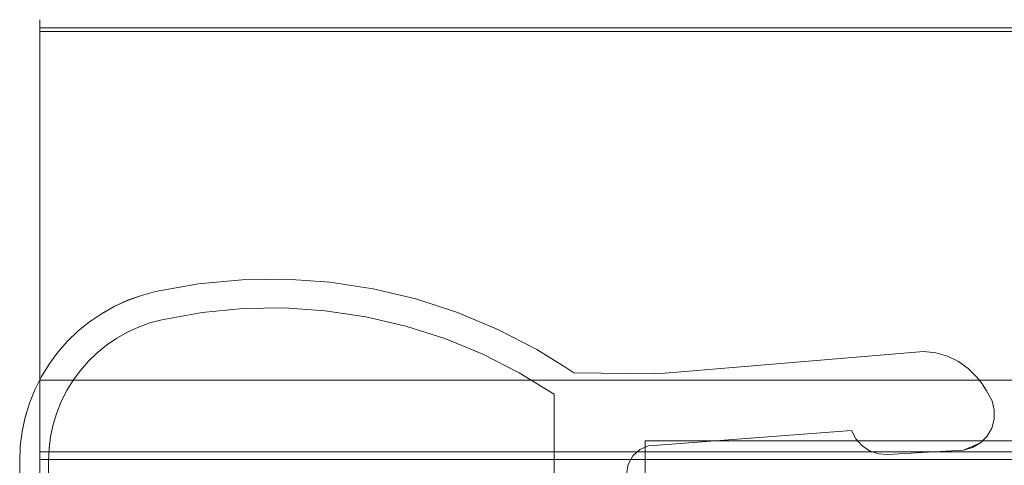
# Model space of a CAD drawing. Extents: x -705 to 521, y -401 to 400.
# Drawn here: x -678 to -664, y -372 to -366 of the extents above; entities that cross this region are included whole.
import ezdxf

# ---------------------------------------------------------------- set-up
doc = ezdxf.new("R2010")
doc.units = 0
doc.header["$LTSCALE"] = 500
doc.header["$MEASUREMENT"] = 0
doc.layers.add('BESCO_SZKLO', color=7, linetype='Continuous')
doc.layers.add('BESCO_USZCZELKA', color=7, linetype='Continuous')

msp = doc.modelspace()

# ---------------------------------------------------------------- linework, layer by layer
at = {"layer": 'BESCO_SZKLO', "lineweight": 0}
msp.add_3dface([(-669.17, -372, -955.911), (-669.17, -372, 975), (-86.982, -372, 975), (-86.982, -372, -955.911)], dxfattribs=at)
for points, invisible_edges in [([(-86.982, -380, 975), (-86.982, -372, 975), (-669.17, -372, 975), (-669.17, -380, 975)], 10), ([(-669.17, -380, -955.911), (-669.17, -380, 975), (-669.17, -372, 975), (-669.17, -372, -955.911)], 7), ([(-86.982, -380, -955.911), (-669.17, -380, -955.911), (-669.17, -372, -955.911), (-86.982, -372, -955.911)], 15)]:
    msp.add_3dface(points, dxfattribs=dict(at, invisible_edges=invisible_edges))
at = {"layer": 'BESCO_USZCZELKA', "lineweight": 0}
for points, invisible_edges in [([(-677.547, -366.166, -960.487), (-677.547, -366.186, -960.229), (-664.063, -366.186, -960.229), (-664.063, -366.166, -960.487)], 14), ([(-677.547, -366.277, -960.721), (-677.547, -366.166, -960.487), (-664.063, -366.166, -960.487), (-664.063, -366.277, -960.721)], 14), ([(-677.547, -366.49, -960.867), (-677.547, -366.748, -960.888), (-677.547, -366.186, -960.229), (-677.547, -366.166, -960.487)], 15), ([(-677.547, -366.49, -960.867), (-677.547, -366.166, -960.487), (-677.547, -366.277, -960.721), (-677.547, -366.49, -960.867)], 15), ([(-677.547, -366.748, -960.888), (-677.547, -366.982, -960.776), (-677.547, -366.332, -960.016), (-677.547, -366.186, -960.229)], 10), ([(-677.547, -366.186, -960.229), (-677.547, -366.332, -960.016), (-664.063, -366.332, -960.016), (-664.063, -366.186, -960.229)], 15), ([(-677.547, -366.49, -960.867), (-677.547, -366.277, -960.721), (-664.063, -366.277, -960.721), (-664.063, -366.49, -960.867)], 12), ([(-677.547, -366.332, -960.016), (-677.547, -366.506, -959.867), (-664.063, -366.506, -959.867), (-664.063, -366.332, -960.016)], 6), ([(-677.547, -366.506, -959.867), (-677.547, -366.332, -960.016), (-677.547, -366.982, -960.776), (-677.547, -367.146, -960.636)], 11), ([(-677.547, -366.748, -960.888), (-677.547, -366.49, -960.867), (-664.063, -366.49, -960.867), (-664.063, -366.748, -960.888)], 14), ([(-677.547, -366.506, -959.867), (-677.547, -370.971, -956.055), (-664.063, -370.971, -956.055), (-664.063, -366.506, -959.867)], 14), ([(-677.547, -370.971, -956.055), (-677.547, -366.506, -959.867), (-677.547, -367.146, -960.636), (-677.547, -371.35, -957.046)], 15), ([(-677.547, -366.982, -960.776), (-677.547, -366.748, -960.888), (-664.063, -366.748, -960.888), (-664.063, -366.982, -960.776)], 15), ([(-677.547, -367.146, -960.636), (-677.547, -366.982, -960.776), (-664.063, -366.982, -960.776), (-664.063, -367.146, -960.636)], 15), ([(-677.547, -371.35, -957.046), (-677.547, -367.146, -960.636), (-664.063, -367.146, -960.636), (-664.063, -371.35, -957.046)], 14), ([(-675.859, -370.323, 972.039), (-675.3, -370.223, 972.039), (-675.349, -369.826, 972.039), (-675.946, -369.933, 972.039)], 10), ([(-675.349, -369.826, -948.172), (-675.3, -370.223, -948.172), (-675.859, -370.323, -948.172), (-675.946, -369.933, -948.172)], 5), ([(-675.349, -369.826, 972.039), (-675.349, -369.826, -948.172), (-675.946, -369.933, -948.172), (-675.946, -369.933, 972.039)], 15), ([(-675.3, -370.223, 972.039), (-674.734, -370.168, 972.039), (-674.745, -369.768, 972.039), (-675.349, -369.826, 972.039)], 10), ([(-674.745, -369.768, -948.172), (-674.734, -370.168, -948.172), (-675.3, -370.223, -948.172), (-675.349, -369.826, -948.172)], 5), ([(-674.745, -369.768, 972.039), (-674.745, -369.768, -948.172), (-675.349, -369.826, -948.172), (-675.349, -369.826, 972.039)], 15), ([(-674.734, -370.168, 972.039), (-674.166, -370.159, 972.039), (-674.138, -369.76, 972.039), (-674.745, -369.768, 972.039)], 10), ([(-674.138, -369.76, -948.172), (-674.166, -370.159, -948.172), (-674.734, -370.168, -948.172), (-674.745, -369.768, -948.172)], 5), ([(-674.138, -369.76, 972.039), (-674.138, -369.76, -948.172), (-674.745, -369.768, -948.172), (-674.745, -369.768, 972.039)], 15), ([(-674.166, -370.159, 972.039), (-673.599, -370.197, 972.039), (-673.533, -369.802, 972.039), (-674.138, -369.76, 972.039)], 10), ([(-673.533, -369.801, -948.172), (-673.599, -370.197, -948.172), (-674.166, -370.159, -948.172), (-674.138, -369.76, -948.172)], 5), ([(-673.533, -369.802, 972.039), (-673.533, -369.801, -948.172), (-674.138, -369.76, -948.172), (-674.138, -369.76, 972.039)], 15), ([(-672.933, -369.892, -948.172), (-673.036, -370.28, -948.172), (-673.599, -370.197, -948.172), (-673.533, -369.801, -948.172)], 5), ([(-673.599, -370.197, 972.039), (-673.036, -370.28, 972.039), (-672.933, -369.892, 972.039), (-673.533, -369.802, 972.039)], 10), ([(-672.933, -369.892, 972.039), (-672.933, -369.892, -948.172), (-673.533, -369.801, -948.172), (-673.533, -369.802, 972.039)], 15), ([(-676.182, -370.424, 972.039), (-676.023, -370.367, 972.039), (-676.142, -369.985, 972.039), (-676.333, -370.054, 972.039)], 10), ([(-676.142, -369.985, -948.172), (-676.023, -370.367, -948.172), (-676.182, -370.424, -948.172), (-676.333, -370.053, -948.172)], 5), ([(-676.142, -369.985, 972.039), (-676.142, -369.985, -948.172), (-676.333, -370.053, -948.172), (-676.333, -370.054, 972.039)], 15), ([(-676.023, -370.367, 972.039), (-675.859, -370.323, 972.039), (-675.946, -369.933, 972.039), (-676.142, -369.985, 972.039)], 10), ([(-675.946, -369.933, -948.172), (-675.859, -370.323, -948.172), (-676.023, -370.367, -948.172), (-676.142, -369.985, -948.172)], 5), ([(-675.946, -369.933, 972.039), (-675.946, -369.933, -948.172), (-676.142, -369.985, -948.172), (-676.142, -369.985, 972.039)], 15), ([(-673.036, -370.28, 972.039), (-672.483, -370.409, 972.039), (-672.343, -370.032, 972.039), (-672.933, -369.892, 972.039)], 10), ([(-672.343, -370.032, -948.172), (-672.483, -370.409, -948.172), (-673.036, -370.28, -948.172), (-672.933, -369.892, -948.172)], 5), ([(-672.343, -370.032, 972.039), (-672.343, -370.032, -948.172), (-672.933, -369.892, -948.172), (-672.933, -369.892, 972.039)], 15), ([(-676.482, -370.577, 972.039), (-676.335, -370.494, 972.039), (-676.517, -370.138, 972.039), (-676.694, -370.238, 972.039)], 10), ([(-676.517, -370.138, -948.172), (-676.335, -370.494, -948.172), (-676.482, -370.577, -948.172), (-676.694, -370.238, -948.172)], 5), ([(-676.517, -370.138, 972.039), (-676.517, -370.138, -948.172), (-676.694, -370.238, -948.172), (-676.694, -370.238, 972.039)], 15), ([(-676.333, -370.053, -948.172), (-676.182, -370.424, -948.172), (-676.335, -370.494, -948.172), (-676.517, -370.138, -948.172)], 5), ([(-676.333, -370.054, 972.039), (-676.333, -370.053, -948.172), (-676.517, -370.138, -948.172), (-676.517, -370.138, 972.039)], 15), ([(-676.335, -370.494, 972.039), (-676.182, -370.424, 972.039), (-676.333, -370.054, 972.039), (-676.517, -370.138, 972.039)], 10), ([(-674.734, -370.168, 972.039), (-674.734, -370.168, -948.172), (-674.166, -370.159, -948.172), (-674.166, -370.159, 972.039)], 15), ([(-674.166, -370.159, 972.039), (-674.166, -370.159, -948.172), (-673.599, -370.197, -948.172), (-673.599, -370.197, 972.039)], 15), ([(-672.483, -370.409, 972.039), (-671.941, -370.582, 972.039), (-671.766, -370.22, 972.039), (-672.343, -370.032, 972.039)], 10), ([(-671.766, -370.22, -948.172), (-671.941, -370.582, -948.172), (-672.483, -370.409, -948.172), (-672.343, -370.032, -948.172)], 5), ([(-671.766, -370.22, 972.039), (-671.766, -370.22, -948.172), (-672.343, -370.032, -948.172), (-672.343, -370.032, 972.039)], 15), ([(-676.622, -370.673, 972.039), (-676.482, -370.577, 972.039), (-676.694, -370.238, 972.039), (-676.861, -370.352, 972.039)], 10), ([(-676.694, -370.238, -948.172), (-676.482, -370.577, -948.172), (-676.622, -370.673, -948.172), (-676.861, -370.352, -948.172)], 5), ([(-676.694, -370.238, 972.039), (-676.694, -370.238, -948.172), (-676.861, -370.352, -948.172), (-676.861, -370.352, 972.039)], 15), ([(-675.859, -370.323, 972.039), (-675.859, -370.323, -948.172), (-675.3, -370.223, -948.172), (-675.3, -370.223, 972.039)], 15), ([(-675.3, -370.223, 972.039), (-675.3, -370.223, -948.172), (-674.734, -370.168, -948.172), (-674.734, -370.168, 972.039)], 15), ([(-673.599, -370.197, 972.039), (-673.599, -370.197, -948.172), (-673.036, -370.28, -948.172), (-673.036, -370.28, 972.039)], 15), ([(-673.036, -370.28, 972.039), (-673.036, -370.28, -948.172), (-672.483, -370.409, -948.172), (-672.483, -370.409, 972.039)], 15), ([(-671.941, -370.582, 972.039), (-671.416, -370.798, 972.039), (-671.206, -370.455, 972.039), (-671.766, -370.22, 972.039)], 10), ([(-671.206, -370.455, -948.172), (-671.416, -370.798, -948.172), (-671.941, -370.582, -948.172), (-671.766, -370.22, -948.172)], 5), ([(-671.206, -370.455, 972.039), (-671.206, -370.455, -948.172), (-671.766, -370.22, -948.172), (-671.766, -370.22, 972.039)], 15), ([(-676.753, -370.779, 972.039), (-676.622, -370.673, 972.039), (-676.861, -370.352, 972.039), (-677.019, -370.48, 972.039)], 10), ([(-676.861, -370.352, -948.172), (-676.622, -370.673, -948.172), (-676.753, -370.779, -948.172), (-677.019, -370.48, -948.172)], 5), ([(-676.861, -370.352, 972.039), (-676.861, -370.352, -948.172), (-677.019, -370.48, -948.172), (-677.019, -370.48, 972.039)], 15), ([(-676.335, -370.494, 972.039), (-676.335, -370.494, -948.172), (-676.182, -370.424, -948.172), (-676.182, -370.424, 972.039)], 15), ([(-676.182, -370.424, 972.039), (-676.182, -370.424, -948.172), (-676.023, -370.367, -948.172), (-676.023, -370.367, 972.039)], 15), ([(-676.023, -370.367, 972.039), (-676.023, -370.367, -948.172), (-675.859, -370.323, -948.172), (-675.859, -370.323, 972.039)], 15), ([(-672.483, -370.409, 972.039), (-672.483, -370.409, -948.172), (-671.941, -370.582, -948.172), (-671.941, -370.582, 972.039)], 15), ([(-676.875, -370.897, 972.039), (-676.753, -370.779, 972.039), (-677.019, -370.48, 972.039), (-677.164, -370.621, 972.039)], 10), ([(-677.019, -370.48, -948.172), (-676.753, -370.779, -948.172), (-676.875, -370.897, -948.172), (-677.164, -370.621, -948.172)], 5), ([(-677.019, -370.48, 972.039), (-677.019, -370.48, -948.172), (-677.164, -370.621, -948.172), (-677.164, -370.621, 972.039)], 15), ([(-676.482, -370.577, 972.039), (-676.482, -370.577, -948.172), (-676.335, -370.494, -948.172), (-676.335, -370.494, 972.039)], 15), ([(-671.416, -370.798, 972.039), (-670.91, -371.057, 972.039), (-670.668, -370.734, 972.039), (-671.206, -370.455, 972.039)], 10), ([(-670.668, -370.734, -948.172), (-670.91, -371.057, -948.172), (-671.416, -370.798, -948.172), (-671.206, -370.455, -948.172)], 5), ([(-670.668, -370.734, 972.039), (-670.668, -370.734, -948.172), (-671.206, -370.455, -948.172), (-671.206, -370.455, 972.039)], 15), ([(-676.986, -371.024, 972.039), (-676.875, -370.897, 972.039), (-677.164, -370.621, 972.039), (-677.298, -370.773, 972.039)], 10), ([(-677.164, -370.621, -948.172), (-676.875, -370.897, -948.172), (-676.986, -371.024, -948.172), (-677.298, -370.773, -948.172)], 5), ([(-677.164, -370.621, 972.039), (-677.164, -370.621, -948.172), (-677.298, -370.773, -948.172), (-677.298, -370.773, 972.039)], 14), ([(-676.753, -370.779, 972.039), (-676.753, -370.779, -948.172), (-676.622, -370.673, -948.172), (-676.622, -370.673, 972.039)], 15), ([(-676.622, -370.673, 972.039), (-676.622, -370.673, -948.172), (-676.482, -370.577, -948.172), (-676.482, -370.577, 972.039)], 15), ([(-671.941, -370.582, 972.039), (-671.941, -370.582, -948.172), (-671.416, -370.798, -948.172), (-671.416, -370.798, 972.039)], 15), ([(-677.086, -371.16, 972.039), (-676.986, -371.024, 972.039), (-677.298, -370.773, 972.039), (-677.418, -370.937, 972.039)], 10), ([(-677.298, -370.773, -948.172), (-676.986, -371.024, -948.172), (-677.086, -371.16, -948.172), (-677.418, -370.937, -948.172)], 5), ([(-677.298, -370.773, 972.039), (-677.298, -370.773, -948.172), (-677.418, -370.937, -948.172), (-677.418, -370.937, 972.039)], 15), ([(-676.875, -370.897, 972.039), (-676.875, -370.897, -948.172), (-676.753, -370.779, -948.172), (-676.753, -370.779, 972.039)], 14), ([(-671.416, -370.798, 972.039), (-671.416, -370.798, -948.172), (-670.91, -371.057, -948.172), (-670.91, -371.057, 972.039)], 15), ([(-670.91, -371.057, 972.039), (-670.519, -371.298, 972.039), (-670.252, -370.995, 972.039), (-670.668, -370.734, 972.039)], 10), ([(-670.252, -370.995, -948.172), (-670.519, -371.298, -948.172), (-670.91, -371.057, -948.172), (-670.668, -370.734, -948.172)], 5), ([(-670.252, -370.995, 972.039), (-670.252, -370.995, -948.172), (-670.668, -370.734, -948.172), (-670.668, -370.734, 972.039)], 15), ([(-668.892, -371.063, 972.039), (-666.311, -371.857, 972.039), (-665.312, -370.761, 972.039), (-668.892, -371.063, 972.039)], 11), ([(-666.311, -371.856, -948.172), (-668.892, -371.063, -948.172), (-665.312, -370.761, -948.172), (-666.311, -371.856, -948.172)], 13), ([(-665.312, -370.761, 972.039), (-665.312, -370.761, -948.172), (-668.892, -371.063, -948.172), (-668.892, -371.063, 972.039)], 15), ([(-665.312, -370.761, 972.039), (-666.311, -371.857, 972.039), (-666.253, -371.971, 972.039), (-665.312, -370.761, 972.039)], 13), ([(-666.311, -371.856, -948.172), (-665.312, -370.761, -948.172), (-666.253, -371.971, -948.172), (-666.311, -371.856, -948.172)], 11), ([(-665.312, -370.761, 972.039), (-666.253, -371.971, 972.039), (-666.167, -372.066, 972.039), (-665.312, -370.761, 972.039)], 13), ([(-666.253, -371.971, -948.172), (-665.312, -370.761, -948.172), (-666.167, -372.066, -948.172), (-666.253, -371.971, -948.172)], 11), ([(-665.312, -370.761, 972.039), (-666.167, -372.066, 972.039), (-666.061, -372.137, 972.039), (-665.312, -370.761, 972.039)], 13), ([(-666.167, -372.066, -948.172), (-665.312, -370.761, -948.172), (-666.061, -372.137, -948.172), (-666.167, -372.066, -948.172)], 11), ([(-665.312, -370.761, 972.039), (-666.061, -372.137, 972.039), (-665.94, -372.179, 972.039), (-665.312, -370.761, 972.039)], 13), ([(-666.061, -372.137, -948.172), (-665.312, -370.761, -948.172), (-665.94, -372.179, -948.172), (-666.061, -372.137, -948.172)], 11), ([(-665.312, -370.761, 972.039), (-665.94, -372.179, 972.039), (-665.812, -372.188, 972.039), (-665.312, -370.761, 972.039)], 13), ([(-665.94, -372.179, -948.172), (-665.312, -370.761, -948.172), (-665.812, -372.188, -948.172), (-665.94, -372.179, -948.172)], 11), ([(-665.145, -370.78, 972.039), (-665.312, -370.761, 972.039), (-665.812, -372.188, 972.039), (-665.145, -370.78, 972.039)], 14), ([(-665.312, -370.761, -948.172), (-665.145, -370.78, -948.172), (-665.812, -372.188, -948.172), (-665.312, -370.761, -948.172)], 14), ([(-665.812, -372.188, 972.039), (-664.983, -370.827, 972.039), (-665.145, -370.78, 972.039), (-665.812, -372.188, 972.039)], 13), ([(-664.983, -370.827, -948.172), (-665.812, -372.188, -948.172), (-665.145, -370.78, -948.172), (-664.983, -370.827, -948.172)], 11), ([(-665.812, -372.188, 972.039), (-664.76, -372.128, 972.039), (-664.832, -370.902, 972.039), (-664.983, -370.827, 972.039)], 10), ([(-664.832, -370.901, -948.172), (-664.76, -372.128, -948.172), (-665.812, -372.188, -948.172), (-664.983, -370.827, -948.172)], 5), ([(-665.145, -370.78, 972.039), (-665.145, -370.78, -948.172), (-665.312, -370.761, -948.172), (-665.312, -370.761, 972.039)], 15), ([(-664.983, -370.827, 972.039), (-664.983, -370.827, -948.172), (-665.145, -370.78, -948.172), (-665.145, -370.78, 972.039)], 15), ([(-664.832, -370.902, 972.039), (-664.832, -370.901, -948.172), (-664.983, -370.827, -948.172), (-664.983, -370.827, 972.039)], 15), ([(-677.547, -371.157, -955.896), (-677.547, -370.971, -956.055), (-677.547, -371.35, -957.046), (-677.547, -371.526, -956.896)], 10), ([(-677.547, -370.971, -956.055), (-677.547, -371.157, -955.896), (-664.063, -371.157, -955.896), (-664.063, -370.971, -956.055)], 15), ([(-677.174, -371.304, 972.039), (-677.086, -371.16, 972.039), (-677.418, -370.937, 972.039), (-677.524, -371.11, 972.039)], 10), ([(-677.418, -370.937, -948.172), (-677.086, -371.16, -948.172), (-677.174, -371.304, -948.172), (-677.524, -371.11, -948.172)], 5), ([(-677.418, -370.937, 972.039), (-677.418, -370.937, -948.172), (-677.524, -371.11, -948.172), (-677.524, -371.11, 972.039)], 15), ([(-676.986, -371.024, 972.039), (-676.986, -371.024, -948.172), (-676.875, -370.897, -948.172), (-676.875, -370.897, 972.039)], 15), ([(-664.695, -370.998, -948.172), (-664.76, -372.128, -948.172), (-664.832, -370.901, -948.172), (-664.695, -370.998, -948.172)], 11), ([(-664.695, -370.998, 972.039), (-664.695, -370.998, -948.172), (-664.832, -370.901, -948.172), (-664.832, -370.902, 972.039)], 15), ([(-664.76, -372.128, 972.039), (-664.695, -370.998, 972.039), (-664.832, -370.902, 972.039), (-664.76, -372.128, 972.039)], 13), ([(-677.25, -371.455, 972.039), (-677.174, -371.304, 972.039), (-677.524, -371.11, 972.039), (-677.615, -371.291, 972.039)], 10), ([(-677.524, -371.11, -948.172), (-677.174, -371.304, -948.172), (-677.25, -371.455, -948.172), (-677.615, -371.291, -948.172)], 5), ([(-677.524, -371.11, 972.039), (-677.524, -371.11, -948.172), (-677.615, -371.291, -948.172), (-677.615, -371.291, 972.039)], 15), ([(-677.086, -371.16, 972.039), (-677.086, -371.16, -948.172), (-676.986, -371.024, -948.172), (-676.986, -371.024, 972.039)], 15), ([(-670.91, -371.057, 972.039), (-670.91, -371.057, -948.172), (-670.519, -371.298, -948.172), (-670.519, -371.298, 972.039)], 15), ([(-670.519, -371.298, 972.039), (-670.426, -371.355, 972.039), (-670.154, -371.057, 972.039), (-670.252, -370.995, 972.039)], 10), ([(-670.154, -371.057, -948.172), (-670.426, -371.355, -948.172), (-670.519, -371.298, -948.172), (-670.252, -370.995, -948.172)], 5), ([(-669.026, -371.072, 972.039), (-670.154, -371.057, 972.039), (-670.426, -371.355, 972.039), (-669.026, -371.072, 972.039)], 14), ([(-670.154, -371.057, -948.172), (-669.026, -371.071, -948.172), (-670.426, -371.355, -948.172), (-670.154, -371.057, -948.172)], 14), ([(-669.12, -372.068, -948.172), (-670.426, -371.355, -948.172), (-669.026, -371.071, -948.172), (-669.12, -372.068, -948.172)], 15), ([(-670.426, -371.355, 972.039), (-669.12, -372.069, 972.039), (-669.026, -371.072, 972.039), (-670.426, -371.355, 972.039)], 15), ([(-670.154, -371.057, 972.039), (-670.154, -371.057, -948.172), (-670.252, -370.995, -948.172), (-670.252, -370.995, 972.039)], 15), ([(-669.026, -371.072, 972.039), (-669.026, -371.071, -948.172), (-670.154, -371.057, -948.172), (-670.154, -371.057, 972.039)], 15), ([(-668.988, -372.059, -948.172), (-669.12, -372.068, -948.172), (-669.026, -371.071, -948.172), (-668.988, -372.059, -948.172)], 14), ([(-669.12, -372.069, 972.039), (-668.988, -372.059, 972.039), (-669.026, -371.072, 972.039), (-669.12, -372.069, 972.039)], 14), ([(-668.892, -371.063, 972.039), (-669.026, -371.072, 972.039), (-668.988, -372.059, 972.039), (-668.892, -371.063, 972.039)], 14), ([(-669.026, -371.071, -948.172), (-668.892, -371.063, -948.172), (-668.988, -372.059, -948.172), (-669.026, -371.071, -948.172)], 14), ([(-668.892, -371.063, 972.039), (-668.892, -371.063, -948.172), (-669.026, -371.071, -948.172), (-669.026, -371.072, 972.039)], 15), ([(-668.988, -372.059, 972.039), (-666.311, -371.857, 972.039), (-668.892, -371.063, 972.039), (-668.988, -372.059, 972.039)], 14), ([(-666.311, -371.856, -948.172), (-668.988, -372.059, -948.172), (-668.892, -371.063, -948.172), (-666.311, -371.856, -948.172)], 14), ([(-664.576, -371.118, 972.039), (-664.695, -370.998, 972.039), (-664.76, -372.128, 972.039), (-664.576, -371.118, 972.039)], 14), ([(-664.695, -370.998, -948.172), (-664.576, -371.118, -948.172), (-664.76, -372.128, -948.172), (-664.695, -370.998, -948.172)], 14), ([(-664.576, -371.118, 972.039), (-664.576, -371.118, -948.172), (-664.695, -370.998, -948.172), (-664.695, -370.998, 972.039)], 11), ([(-677.547, -372.257, -956.896), (-677.547, -372.15, -955.896), (-677.547, -371.157, -955.896), (-677.547, -371.526, -956.896)], 7), ([(-677.174, -371.304, 972.039), (-677.174, -371.304, -948.172), (-677.086, -371.16, -948.172), (-677.086, -371.16, 972.039)], 15), ([(-664.505, -371.209, 972.039), (-664.576, -371.118, 972.039), (-664.76, -372.128, 972.039), (-664.505, -371.209, 972.039)], 14), ([(-664.576, -371.118, -948.172), (-664.505, -371.209, -948.172), (-664.76, -372.128, -948.172), (-664.576, -371.118, -948.172)], 14), ([(-664.441, -371.306, 972.039), (-664.505, -371.209, 972.039), (-664.76, -372.128, 972.039), (-664.441, -371.306, 972.039)], 14), ([(-664.505, -371.209, -948.172), (-664.441, -371.306, -948.172), (-664.76, -372.128, -948.172), (-664.505, -371.209, -948.172)], 14), ([(-664.505, -371.209, 972.039), (-664.505, -371.209, -948.172), (-664.576, -371.118, -948.172), (-664.576, -371.118, 972.039)], 15), ([(-664.441, -371.306, 972.039), (-664.441, -371.306, -948.172), (-664.505, -371.209, -948.172), (-664.505, -371.209, 972.039)], 15), ([(-677.313, -371.612, 972.039), (-677.25, -371.455, 972.039), (-677.615, -371.291, 972.039), (-677.69, -371.479, 972.039)], 10), ([(-677.615, -371.291, -948.172), (-677.25, -371.455, -948.172), (-677.313, -371.612, -948.172), (-677.69, -371.479, -948.172)], 5), ([(-677.615, -371.291, 972.039), (-677.615, -371.291, -948.172), (-677.69, -371.479, -948.172), (-677.69, -371.479, 972.039)], 15), ([(-677.547, -371.526, -956.896), (-677.547, -371.35, -957.046), (-664.063, -371.35, -957.046), (-664.063, -371.526, -956.896)], 15), ([(-677.25, -371.455, 972.039), (-677.25, -371.455, -948.172), (-677.174, -371.304, -948.172), (-677.174, -371.304, 972.039)], 15), ([(-670.519, -371.298, 972.039), (-670.519, -371.298, -948.172), (-670.426, -371.355, -948.172), (-670.426, -371.355, 972.039)], 11), ([(-670.426, -371.355, 972.039), (-669.341, -372.209, 972.039), (-669.242, -372.12, 972.039), (-670.426, -371.355, 972.039)], 13), ([(-670.426, -371.355, 972.039), (-669.404, -372.326, 972.039), (-669.341, -372.209, 972.039), (-670.426, -371.355, 972.039)], 13), ([(-669.426, -372.458, 972.039), (-669.404, -372.326, 972.039), (-670.426, -371.355, 972.039), (-669.426, -372.458, 972.039)], 14), ([(-670.426, -381.159, 972.039), (-669.426, -372.458, 972.039), (-670.426, -371.355, 972.039), (-670.426, -381.159, 972.039)], 11), ([(-669.242, -372.12, 972.039), (-669.12, -372.069, 972.039), (-670.426, -371.355, 972.039), (-669.242, -372.12, 972.039)], 14), ([(-669.341, -372.209, -948.172), (-670.426, -371.355, -948.172), (-669.242, -372.12, -948.172), (-669.341, -372.209, -948.172)], 11), ([(-669.404, -372.326, -948.172), (-670.426, -371.355, -948.172), (-669.341, -372.209, -948.172), (-669.404, -372.326, -948.172)], 11), ([(-669.404, -372.326, -948.172), (-669.426, -372.457, -948.172), (-670.426, -371.355, -948.172), (-669.404, -372.326, -948.172)], 14), ([(-669.426, -372.457, -948.172), (-670.426, -381.158, -948.172), (-670.426, -371.355, -948.172), (-669.426, -372.457, -948.172)], 13), ([(-669.12, -372.068, -948.172), (-669.242, -372.12, -948.172), (-670.426, -371.355, -948.172), (-669.12, -372.068, -948.172)], 14), ([(-670.426, -371.355, 972.039), (-670.426, -371.355, -948.172), (-670.426, -381.158, -948.172), (-670.426, -381.159, 972.039)], 15), ([(-664.367, -371.447, 972.039), (-664.441, -371.306, 972.039), (-664.76, -372.128, 972.039), (-664.367, -371.447, 972.039)], 14), ([(-664.441, -371.306, -948.172), (-664.367, -371.447, -948.172), (-664.76, -372.128, -948.172), (-664.441, -371.306, -948.172)], 14), ([(-664.367, -371.447, 972.039), (-664.367, -371.447, -948.172), (-664.441, -371.306, -948.172), (-664.441, -371.306, 972.039)], 15), ([(-677.362, -371.774, 972.039), (-677.313, -371.612, 972.039), (-677.69, -371.479, 972.039), (-677.749, -371.674, 972.039)], 10), ([(-677.69, -371.479, -948.172), (-677.313, -371.612, -948.172), (-677.362, -371.774, -948.172), (-677.749, -371.673, -948.172)], 5), ([(-677.69, -371.479, 972.039), (-677.69, -371.479, -948.172), (-677.749, -371.673, -948.172), (-677.749, -371.674, 972.039)], 15), ([(-677.547, -372.257, -956.896), (-677.547, -371.526, -956.896), (-664.063, -371.526, -956.896), (-664.063, -372.257, -956.896)], 15), ([(-677.313, -371.612, 972.039), (-677.313, -371.612, -948.172), (-677.25, -371.455, -948.172), (-677.25, -371.455, 972.039)], 15), ([(-664.335, -371.571, 972.039), (-664.367, -371.447, 972.039), (-664.76, -372.128, 972.039), (-664.335, -371.571, 972.039)], 14), ([(-664.367, -371.447, -948.172), (-664.335, -371.571, -948.172), (-664.76, -372.128, -948.172), (-664.367, -371.447, -948.172)], 14), ([(-664.335, -371.571, 972.039), (-664.335, -371.571, -948.172), (-664.367, -371.447, -948.172), (-664.367, -371.447, 972.039)], 15), ([(-677.362, -371.774, 972.039), (-677.362, -371.774, -948.172), (-677.313, -371.612, -948.172), (-677.313, -371.612, 972.039)], 15), ([(-664.336, -371.701, 972.039), (-664.335, -371.571, 972.039), (-664.76, -372.128, 972.039), (-664.336, -371.701, 972.039)], 14), ([(-664.335, -371.571, -948.172), (-664.336, -371.7, -948.172), (-664.76, -372.128, -948.172), (-664.335, -371.571, -948.172)], 14), ([(-664.336, -371.701, 972.039), (-664.336, -371.7, -948.172), (-664.335, -371.571, -948.172), (-664.335, -371.571, 972.039)], 15), ([(-677.749, -371.673, -948.172), (-677.362, -371.774, -948.172), (-677.398, -371.939, -948.172), (-677.792, -371.872, -948.172)], 5), ([(-677.749, -371.674, 972.039), (-677.749, -371.673, -948.172), (-677.792, -371.872, -948.172), (-677.792, -371.872, 972.039)], 15), ([(-677.398, -371.939, 972.039), (-677.362, -371.774, 972.039), (-677.749, -371.674, 972.039), (-677.792, -371.872, 972.039)], 10), ([(-677.398, -371.939, 972.039), (-677.398, -371.939, -948.172), (-677.362, -371.774, -948.172), (-677.362, -371.774, 972.039)], 15), ([(-664.336, -371.7, -948.172), (-664.37, -371.825, -948.172), (-664.76, -372.128, -948.172), (-664.336, -371.7, -948.172)], 14), ([(-664.37, -371.825, 972.039), (-664.336, -371.701, 972.039), (-664.76, -372.128, 972.039), (-664.37, -371.825, 972.039)], 14), ([(-664.37, -371.825, 972.039), (-664.37, -371.825, -948.172), (-664.336, -371.7, -948.172), (-664.336, -371.701, 972.039)], 15), ([(-677.419, -372.108, 972.039), (-677.398, -371.939, 972.039), (-677.792, -371.872, 972.039), (-677.818, -372.074, 972.039)], 10), ([(-677.792, -371.872, -948.172), (-677.398, -371.939, -948.172), (-677.419, -372.107, -948.172), (-677.818, -372.073, -948.172)], 5), ([(-677.792, -371.872, 972.039), (-677.792, -371.872, -948.172), (-677.818, -372.073, -948.172), (-677.818, -372.074, 972.039)], 15), ([(-668.988, -372.059, 972.039), (-668.988, -372.059, -948.172), (-666.311, -371.856, -948.172), (-666.311, -371.857, 972.039)], 15), ([(-666.311, -371.857, 972.039), (-666.311, -371.856, -948.172), (-666.253, -371.971, -948.172), (-666.253, -371.971, 972.039)], 14), ([(-664.434, -371.936, 972.039), (-664.37, -371.825, 972.039), (-664.76, -372.128, 972.039), (-664.434, -371.936, 972.039)], 14), ([(-664.37, -371.825, -948.172), (-664.434, -371.936, -948.172), (-664.76, -372.128, -948.172), (-664.37, -371.825, -948.172)], 14), ([(-664.434, -371.936, 972.039), (-664.434, -371.936, -948.172), (-664.37, -371.825, -948.172), (-664.37, -371.825, 972.039)], 15), ([(-677.419, -372.108, 972.039), (-677.419, -372.107, -948.172), (-677.398, -371.939, -948.172), (-677.398, -371.939, 972.039)], 15), ([(-669.242, -372.12, 972.039), (-669.242, -372.12, -948.172), (-669.12, -372.068, -948.172), (-669.12, -372.069, 972.039)], 15), ([(-669.12, -372.069, 972.039), (-669.12, -372.068, -948.172), (-668.988, -372.059, -948.172), (-668.988, -372.059, 972.039)], 15), ([(-666.253, -371.971, 972.039), (-666.253, -371.971, -948.172), (-666.167, -372.066, -948.172), (-666.167, -372.066, 972.039)], 15), ([(-666.167, -372.066, 972.039), (-666.167, -372.066, -948.172), (-666.061, -372.137, -948.172), (-666.061, -372.137, 972.039)], 14), ([(-664.525, -372.028, 972.039), (-664.434, -371.936, 972.039), (-664.76, -372.128, 972.039), (-664.525, -372.028, 972.039)], 10), ([(-664.434, -371.936, -948.172), (-664.525, -372.028, -948.172), (-664.76, -372.128, -948.172), (-664.434, -371.936, -948.172)], 14), ([(-664.636, -372.093, 972.039), (-664.525, -372.028, 972.039), (-664.76, -372.128, 972.039), (-664.636, -372.093, 972.039)], 10), ([(-664.525, -372.028, -948.172), (-664.636, -372.093, -948.172), (-664.76, -372.128, -948.172), (-664.525, -372.028, -948.172)], 12), ([(-664.636, -372.093, 972.039), (-664.636, -372.093, -948.172), (-664.525, -372.028, -948.172), (-664.525, -372.028, 972.039)], 15), ([(-664.525, -372.028, 972.039), (-664.525, -372.028, -948.172), (-664.434, -371.936, -948.172), (-664.434, -371.936, 972.039)], 14), ([(-677.818, -372.073, -948.172), (-677.419, -372.107, -948.172), (-677.426, -372.276, -948.172), (-677.826, -372.276, -948.172)], 5), ([(-677.818, -372.074, 972.039), (-677.818, -372.073, -948.172), (-677.826, -372.276, -948.172), (-677.826, -372.276, 972.039)], 15), ([(-677.426, -372.276, 972.039), (-677.419, -372.108, 972.039), (-677.818, -372.074, 972.039), (-677.826, -372.276, 972.039)], 10), ([(-677.547, -372.257, -956.896), (-677.547, -373.257, -956.896), (-677.547, -373.234, -955.896), (-677.547, -372.15, -955.896)], 11), ([(-677.547, -372.15, -955.896), (-677.547, -373.234, -955.896), (-664.063, -373.234, -955.896), (-664.063, -372.15, -955.896)], 15), ([(-677.426, -372.276, 972.039), (-677.426, -372.276, -948.172), (-677.419, -372.107, -948.172), (-677.419, -372.108, 972.039)], 15), ([(-669.341, -372.209, 972.039), (-669.341, -372.209, -948.172), (-669.242, -372.12, -948.172), (-669.242, -372.12, 972.039)], 15), ([(-666.061, -372.137, 972.039), (-666.061, -372.137, -948.172), (-665.94, -372.179, -948.172), (-665.94, -372.179, 972.039)], 15), ([(-665.94, -372.179, 972.039), (-665.94, -372.179, -948.172), (-665.812, -372.188, -948.172), (-665.812, -372.188, 972.039)], 15), ([(-665.812, -372.188, 972.039), (-665.812, -372.188, -948.172), (-664.76, -372.128, -948.172), (-664.76, -372.128, 972.039)], 15), ([(-664.76, -372.128, 972.039), (-664.76, -372.128, -948.172), (-664.636, -372.093, -948.172), (-664.636, -372.093, 972.039)], 15), ([(-677.826, -372.915, 972.039), (-677.426, -372.957, 972.039), (-677.426, -372.276, 972.039), (-677.826, -372.276, 972.039)], 5), ([(-677.426, -372.276, -948.172), (-677.426, -372.957, -948.172), (-677.826, -372.915, -948.172), (-677.826, -372.276, -948.172)], 10), ([(-677.826, -372.276, 972.039), (-677.826, -372.276, -948.172), (-677.826, -372.915, -948.172), (-677.826, -372.915, 972.039)], 15), ([(-677.547, -372.35, -966.633), (-677.547, -372.257, -956.896), (-664.063, -372.257, -956.896), (-664.063, -372.35, -966.633)], 12), ([(-677.547, -372.257, -956.896), (-677.547, -372.35, -966.633), (-677.547, -373.164, -966.633), (-677.547, -373.257, -956.896)], 11), ([(-677.426, -372.957, 972.039), (-677.426, -372.957, -948.172), (-677.426, -372.276, -948.172), (-677.426, -372.276, 972.039)], 14), ([(-669.426, -372.458, 972.039), (-669.426, -372.457, -948.172), (-669.404, -372.326, -948.172), (-669.404, -372.326, 972.039)], 15), ([(-669.404, -372.326, 972.039), (-669.404, -372.326, -948.172), (-669.341, -372.209, -948.172), (-669.341, -372.209, 972.039)], 11)]:
    msp.add_3dface(points, dxfattribs=dict(at, invisible_edges=invisible_edges))
msp.add_3dface([(-677.547, -371.157, -955.896), (-677.547, -372.15, -955.896), (-664.063, -372.15, -955.896), (-664.063, -371.157, -955.896)], dxfattribs=at)

doc.saveas('drawing.dxf')
